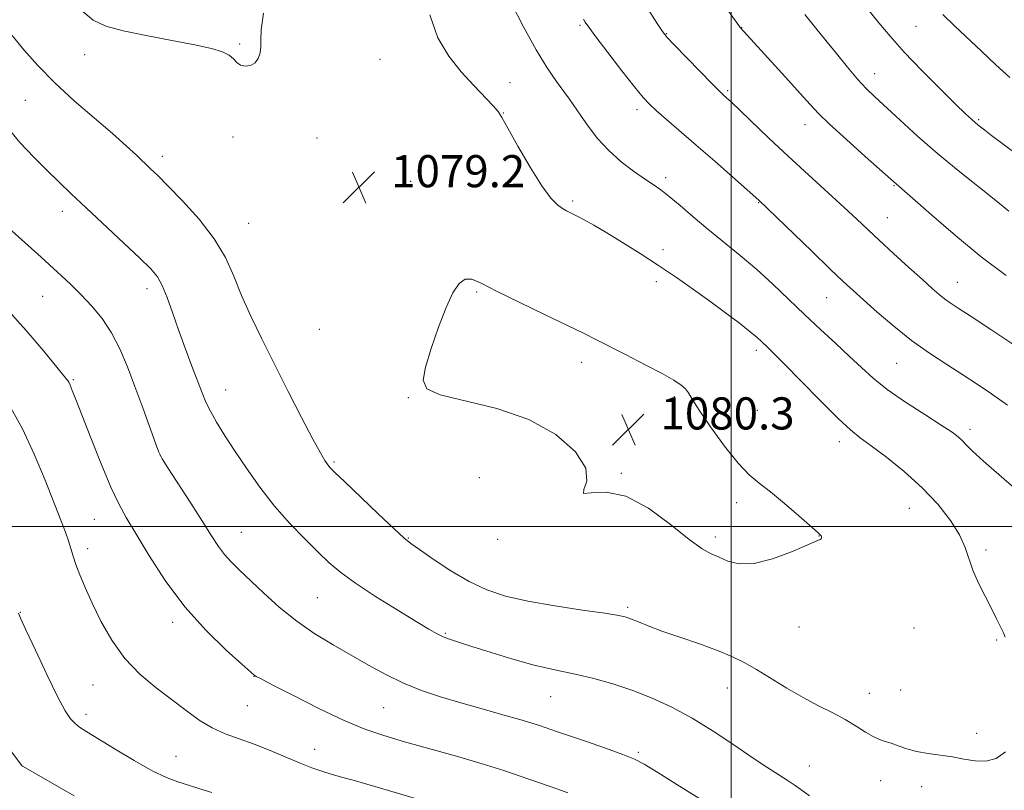
# Model space of a CAD drawing. Extents: x 2194800 to 2197700, y 294800 to 297700.
# Drawn here: x 2196323 to 2196568, y 296434 to 296626 of the extents above; entities that cross this region are included whole.
import ezdxf

# ---------------------------------------------------------------- set-up
doc = ezdxf.new("R2010")
doc.units = 0
doc.header["$MEASUREMENT"] = 0
for name, color, linetype, lineweight in [('CONTOUR INDEX', 41, 'Continuous', 13), ('CONTOUR INTERMEDIATE', 44, 'Continuous', 0), ('GRID LINE', 7, 'Continuous', 0), ('SPOT ELEVATION', 7, 'Continuous', 0), ('SPOT ELEVATION DTM', 2, 'Continuous', 13)]:
    doc.layers.add(name, color=color, linetype=linetype, lineweight=lineweight)
doc.styles.add('Style-WORKING', font='WORKING.shx')

# ---------------------------------------------------------------- blocks, each defined once
blk = doc.blocks.new('SPOT')
at = {"layer": 'SPOT ELEVATION'}
for p, q in [((-3.91, -3.91), (3.82, 3.81)), ((-1.65, 3.77), (1.72, -3.93))]:
    blk.add_line(p, q, dxfattribs=at)

msp = doc.modelspace()

# ---------------------------------------------------------------- linework, layer by layer
at = {"layer": 'CONTOUR INDEX', "flags": 128}
for points, elevation in [([(2196338.364, 296628.501), (2196341.358, 296625.987), (2196344.579, 296624.46), (2196348.831, 296623.334), (2196354.579, 296622.146), (2196360.932, 296620.919), (2196366.66, 296619.8), (2196370.808, 296618.886), (2196373.52, 296618.087), (2196375.216, 296617.264), (2196376.299, 296616.334), (2196377.115, 296615.439), (2196377.997, 296614.776), (2196379.174, 296614.511), (2196380.477, 296614.691), (2196381.637, 296615.332), (2196382.439, 296616.42), (2196382.89, 296617.814), (2196383.05, 296619.345), (2196383.031, 296621.013), (2196383.132, 296623.515), (2196383.703, 296627.717)], 1080), ([(2196568.317, 296562.467), (2196562.153, 296567.098), (2196555.702, 296572.365), (2196549.735, 296577.495), (2196539.642, 296586.3839), (2196533.319, 296592.036), (2196528.6, 296596.282), (2196524.433, 296600.1), (2196521.689, 296602.749), (2196519.641, 296604.932), (2196517.16, 296607.714), (2196513.489, 296611.784), (2196502.242, 296624.1141), (2196502.037, 296624.397), (2196499.171, 296628.4561)], 1070), ([(2196489.556, 296496.769), (2196492.78, 296494.45), (2196495.025, 296493.195), (2196496.956, 296492.334), (2196499.172, 296491.397), (2196501.993, 296490.707), (2196505.671, 296490.788), (2196510.252, 296491.955), (2196514.957, 296493.708), (2196521.075, 296496.309), (2196522.074, 296496.751), (2196522.371, 296496.9659), (2196522.448, 296497.197), (2196522.425, 296497.453), (2196522.335, 296497.685), (2196522.127, 296497.931), (2196521.416, 296498.565), (2196516.823, 296502.626), (2196513.246, 296505.742), (2196509.777, 296508.624), (2196506.966, 296510.78), (2196504.466, 296512.839), (2196501.708, 296515.711), (2196498.337, 296519.958), (2196494.862, 296524.763), (2196492.009, 296528.964), (2196490.285, 296531.69), (2196489.339, 296533.247), (2196488.604, 296534.233), (2196487.5421, 296535.184), (2196485.742, 296536.377), (2196482.823, 296538.029), (2196478.629, 296540.241), (2196473.896, 296542.671), (2196466.307, 296546.535), (2196463.252, 296548.066), (2196459.259, 296550.013), (2196453.596, 296552.732), (2196447.253, 296555.795), (2196441.649, 296558.576), (2196437.848, 296560.545), (2196435.495, 296561.548), (2196433.877, 296561.526), (2196432.387, 296560.41), (2196430.833, 296558.089), (2196429.128, 296554.445), (2196427.249, 296549.552), (2196425.4431, 296544.258), (2196424.025, 296539.604), (2196423.397, 296536.368), (2196424.321, 296534.26), (2196427.65, 296532.726), (2196441.701, 296529.3419), (2196449.689, 296526.6219), (2196456.419, 296522.847), (2196461.284, 296518.559), (2196463.867, 296514.496), (2196464.106, 296511.291), (2196463.337, 296509.161), (2196463.25, 296508.219), (2196465.155, 296508.351), (2196468.867, 296508.537), (2196473.822, 296507.532), (2196479.421, 296504.528), (2196484.9239, 296500.477), (2196489.556, 296496.769)], 1080), ([(2196320.912, 296529.4891), (2196323.83, 296524.287), (2196326.746, 296518.027), (2196329.447, 296511.522), (2196333.359, 296501.559), (2196334.497, 296498.606), (2196335.274, 296496.415), (2196335.849, 296494.524), (2196336.393, 296492.643), (2196337.083, 296490.524), (2196338.07, 296487.9469), (2196339.417, 296484.791), (2196341.161, 296480.964), (2196343.345, 296476.469), (2196346.022, 296471.705), (2196349.251, 296467.17), (2196353.021, 296463.251), (2196357.042, 296459.889), (2196364.502, 296454.214), (2196367.774, 296451.835), (2196370.964, 296449.883), (2196374.242, 296448.397), (2196377.7, 296447.146), (2196381.408, 296445.837), (2196385.366, 296444.2659), (2196392.828, 296441.103), (2196395.735, 296439.964), (2196398.216, 296439.108), (2196400.584, 296438.389), (2196403.129, 296437.674), (2196406.031, 296436.873), (2196409.443, 296435.905), (2196413.419, 296434.73), (2196421.53, 296432.302)], 1070)]:
    msp.add_lwpolyline(points, dxfattribs=dict(at, elevation=elevation))
at = {"layer": 'CONTOUR INTERMEDIATE', "flags": 128}
for points, elevation in [([(2196572.505, 296591.46), (2196566.945, 296595.586), (2196564.716, 296597.2581), (2196563.01, 296598.554), (2196561.721, 296599.561), (2196560.689, 296600.405), (2196559.689, 296601.284), (2196558.226, 296602.668), (2196555.736, 296605.094), (2196551.8979, 296608.881), (2196547.354, 296613.452), (2196542.986, 296618.0131), (2196539.473, 296621.941), (2196536.671, 296625.312), (2196531.826, 296631.411)], 1066), ([(2196571.667, 296508.434), (2196562.682, 296516.222), (2196559.976, 296518.726), (2196558.409, 296520.333), (2196557.413, 296521.408), (2196556.42, 296522.323), (2196554.869, 296523.463), (2196552.198, 296525.221), (2196548.103, 296527.838), (2196543.306, 296530.966), (2196538.786, 296534.106), (2196535.253, 296536.8991), (2196532.342, 296539.528), (2196529.417, 296542.314), (2196525.99, 296545.501), (2196522.164, 296549.025), (2196518.187, 296552.7471), (2196510.331, 296560.294), (2196506.342, 296563.948), (2196502.239, 296567.433), (2196494.177, 296573.976), (2196490.512, 296577.061), (2196487.272, 296579.846), (2196484.585, 296582.115), (2196482.479, 296583.757), (2196480.587, 296585.087), (2196478.445, 296586.52), (2196475.724, 296588.397), (2196472.642, 296590.738), (2196469.557, 296593.486), (2196466.773, 296596.533), (2196464.398, 296599.581), (2196462.491, 296602.281), (2196459.785, 296606.256), (2196458.386, 296608.225), (2196456.569, 296610.716), (2196454.274, 296614.059), (2196451.502, 296618.575), (2196448.341, 296624.3121), (2196445.259, 296630.251)], 1076), ([(2196568.098, 296472.459), (2196567.645, 296473.549), (2196566.9481, 296475.054), (2196565.962, 296477.069), (2196564.663, 296479.616), (2196563.081, 296482.6599), (2196561.456, 296485.934), (2196560.079, 296489.115), (2196558.172, 296494.799), (2196556.76, 296497.889), (2196554.469, 296501.51), (2196551.316, 296505.513), (2196547.4191, 296509.649), (2196542.985, 296513.658), (2196538.566, 296517.2391), (2196534.803, 296520.083), (2196532.064, 296522.094), (2196529.638, 296524.0359), (2196526.544, 296526.888), (2196522.159, 296531.254), (2196517.288, 296536.23), (2196513.096, 296540.538), (2196510.451, 296543.221), (2196509.041, 296544.6089), (2196507.53, 296546.043), (2196506.466, 296546.988), (2196504.711, 296548.4371), (2196502.018, 296550.557), (2196498.579, 296553.18), (2196494.69, 296556.06), (2196490.6, 296558.99), (2196486.3481, 296561.938), (2196481.9229, 296564.912), (2196477.37, 296567.8831), (2196472.966, 296570.676), (2196469.044, 296573.076), (2196465.864, 296574.923), (2196463.396, 296576.274), (2196461.539, 296577.238), (2196460.167, 296577.933), (2196459.071, 296578.509), (2196458.016, 296579.1239), (2196456.774, 296580.008), (2196455.1339, 296581.674), (2196452.887, 296584.7081), (2196449.976, 296589.368), (2196446.939, 296594.604), (2196444.467, 296599.044), (2196443.008, 296601.713), (2196442.046, 296603.243), (2196440.822, 296604.665), (2196436.012, 296609.687), (2196432.9039, 296613.111), (2196429.781, 296616.984), (2196427.043, 296621.583), (2196425.103, 296627.278)], 1078), ([(2196570.021, 296545.375), (2196564.505, 296549.02), (2196559.642, 296552.208), (2196556.3711, 296554.337), (2196554.37, 296555.659), (2196552.997, 296556.639), (2196551.66, 296557.713), (2196549.95, 296559.204), (2196547.507, 296561.406), (2196544.14, 296564.464), (2196540.343, 296567.933), (2196536.779, 296571.217), (2196531.211, 296576.432), (2196528.066, 296579.346), (2196519.167, 296587.469), (2196514.142, 296592.105), (2196509.333, 296596.6289), (2196499.94, 296605.605), (2196498.893, 296606.577), (2196497.864, 296607.494), (2196496.961, 296608.37), (2196495.149, 296610.197), (2196492.179, 296613.236), (2196485.842, 296619.776), (2196484.079, 296621.654), (2196482.936, 296623.093), (2196481.583, 296625.133), (2196479.408, 296628.535)], 1072), ([(2196568.993, 296578.398), (2196565.736, 296581.066), (2196556.423, 296588.519), (2196551.2339, 296592.813), (2196546.318, 296597.098), (2196541.954, 296601.0541), (2196535.6991, 296606.838), (2196533.541, 296608.943), (2196531.402, 296611.274), (2196528.908, 296614.257), (2196526.19, 296617.622), (2196523.506, 296620.921), (2196520.985, 296623.936), (2196518.255, 296627.358)], 1068), ([(2196569.267, 296611.721), (2196565.761, 296614.85), (2196562.173, 296618.197), (2196555.5921, 296624.436), (2196552.589, 296627.365)], 1064), ([(2196568.644, 296530.196), (2196564.688, 296533.0041), (2196561.118, 296535.409), (2196557.5169, 296537.732), (2196553.558, 296540.255), (2196549.285, 296543.084), (2196544.837, 296546.2821), (2196540.388, 296549.827), (2196536.269, 296553.346), (2196532.847, 296556.383), (2196530.274, 296558.7009), (2196527.837, 296560.959), (2196524.607, 296564.035), (2196520.021, 296568.455), (2196506.833, 296581.192), (2196503.954, 296583.745), (2196495.875, 296590.845), (2196491.243, 296594.888), (2196483.8959, 296601.241), (2196481.412, 296603.409), (2196479.664, 296605.023), (2196478.074, 296606.745), (2196475.938, 296609.37), (2196472.82, 296613.368), (2196469.337, 296617.896), (2196466.375, 296621.785), (2196464.589, 296624.173), (2196463.717, 296625.425), (2196463.27, 296626.213)], 1074), ([(2196321.281, 296622.102), (2196324.159, 296618.588), (2196327.646, 296614.642), (2196331.834, 296610.367), (2196336.693, 296605.906), (2196341.691, 296601.579), (2196346.1709, 296597.748), (2196349.633, 296594.6881), (2196352.1861, 296592.328), (2196355.677, 296588.997), (2196357.452, 296587.272), (2196359.994, 296584.738), (2196363.638, 296580.994), (2196367.764, 296576.413), (2196371.513, 296571.5639), (2196374.264, 296566.882), (2196376.34, 296562.267), (2196378.3, 296557.485), (2196380.606, 296552.326), (2196383.333, 296546.667), (2196386.458, 296540.404), (2196389.886, 296533.615), (2196393.221, 296527.075), (2196395.995, 296521.74), (2196397.866, 296518.2991), (2196399.0021, 296516.386), (2196399.702, 296515.375), (2196400.325, 296514.626), (2196401.478, 296513.461), (2196403.832, 296511.194), (2196412.273, 296503.129), (2196416.191, 296499.427), (2196418.6461, 296497.189), (2196420.38, 296495.794), (2196422.533, 296494.259), (2196425.945, 296491.871), (2196430.265, 296489), (2196434.841, 296486.286), (2196439.238, 296484.221), (2196443.881, 296482.694), (2196449.408, 296481.444), (2196456.123, 296480.27), (2196462.982, 296479.219), (2196468.609, 296478.397), (2196472.0259, 296477.859), (2196473.875, 296477.454), (2196475.198, 296476.979), (2196476.9009, 296476.266), (2196479.349, 296475.274), (2196482.767, 296473.994), (2196487.215, 296472.449), (2196492.08, 296470.781), (2196496.579, 296469.163), (2196500.164, 296467.696), (2196503.202, 296466.202), (2196506.294, 296464.427), (2196513.844, 296459.783), (2196517.861, 296457.439), (2196521.683, 296455.416), (2196525.202, 296453.648), (2196528.348, 296451.993), (2196531.066, 296450.36), (2196533.364, 296448.877), (2196535.263, 296447.722), (2196536.822, 296447.002), (2196538.233, 296446.535), (2196539.726, 296446.065), (2196541.495, 296445.407), (2196543.602, 296444.658), (2196546.073, 296443.986), (2196548.901, 296443.505), (2196551.928, 296443.122), (2196554.958, 296442.693), (2196557.84, 296442.146), (2196560.589, 296441.704), (2196563.264, 296441.6611), (2196565.865, 296442.311), (2196568.156, 296443.924)], 1078), ([(2196320.153, 296599.193), (2196323.2099, 296595.539), (2196326.579, 296591.96), (2196329.881, 296588.6541), (2196332.885, 296585.707), (2196335.962, 296582.739), (2196339.633, 296579.257), (2196352.996, 296566.726), (2196355.692, 296564.108), (2196357.352, 296562.132), (2196358.548, 296559.977), (2196359.763, 296556.994), (2196361.115, 296553.233), (2196362.633, 296548.92), (2196364.304, 296544.321), (2196365.958, 296539.876), (2196368.4651, 296533.208), (2196369.4101, 296530.922), (2196370.526, 296528.667), (2196372.065, 296525.983), (2196374.078, 296522.7429), (2196376.562, 296518.906), (2196379.503, 296514.493), (2196382.83, 296509.777), (2196386.46, 296505.096), (2196390.27, 296500.751), (2196393.988, 296496.89), (2196397.304, 296493.628), (2196400.086, 296490.978), (2196402.926, 296488.552), (2196406.593, 296485.865), (2196411.54, 296482.615), (2196416.942, 296479.241), (2196421.659, 296476.363), (2196424.848, 296474.443), (2196426.861, 296473.295), (2196428.353, 296472.572), (2196429.9511, 296471.9491), (2196432.179, 296471.207), (2196435.539, 296470.148), (2196440.283, 296468.669), (2196445.669, 296467.037), (2196450.7061, 296465.611), (2196454.693, 296464.643), (2196458.078, 296463.939), (2196461.5989, 296463.1951), (2196465.814, 296462.165), (2196470.561, 296460.823), (2196475.502, 296459.204), (2196480.379, 296457.312), (2196485.259, 296455.053), (2196490.289, 296452.31), (2196495.523, 296449.057), (2196500.632, 296445.656), (2196505.19, 296442.561), (2196508.871, 296440.125), (2196513.91, 296436.884), (2196515.627, 296435.7289), (2196517.312, 296434.534), (2196519.459, 296432.991)], 1076), ([(2196313.094, 296580.796), (2196328.4811, 296567.006), (2196332.568, 296563.294), (2196335.714, 296560.341), (2196338.415, 296557.661), (2196341.061, 296554.836), (2196343.626, 296551.709), (2196345.98, 296548.191), (2196348.04, 296544.209), (2196349.92, 296539.748), (2196351.778, 296534.81), (2196353.702, 296529.529), (2196356.862, 296520.747), (2196357.703, 296518.496), (2196358.521, 296516.866), (2196359.983, 296514.549), (2196365.634, 296505.83), (2196368.585, 296501.224), (2196370.82, 296497.674), (2196372.513, 296495.059), (2196374.021, 296493.013), (2196375.675, 296491.174), (2196377.712, 296489.19), (2196383.71, 296483.536), (2196387.665, 296479.964), (2196391.99, 296476.449), (2196396.486, 296473.336), (2196401.028, 296470.572), (2196409.858, 296465.512), (2196414.151, 296463.16), (2196418.501, 296461.046), (2196423.012, 296459.232), (2196427.758, 296457.63), (2196432.8049, 296456.115), (2196438.109, 296454.603), (2196443.1811, 296453.182), (2196447.426, 296451.98), (2196450.412, 296451.088), (2196452.374, 296450.454), (2196456.533, 296449.008), (2196463.7379, 296446.571), (2196468.727, 296444.8629), (2196473.064, 296443.318), (2196475.936, 296442.154), (2196478.344, 296440.867), (2196481.742, 296438.779), (2196487.131, 296435.439), (2196493.704, 296431.323)], 1074), ([(2196319.036, 296555.098), (2196324.745, 296548.781), (2196329.175, 296543.577), (2196334.869, 296536.5859), (2196335.069, 296536.312), (2196335.334, 296535.863), (2196335.694, 296535.114), (2196336.215, 296533.867), (2196337.1011, 296531.611), (2196340.809, 296522.058), (2196343.377, 296515.594), (2196345.801, 296509.787), (2196347.763, 296505.604), (2196349.639, 296502.2), (2196351.98, 296498.277), (2196355.2219, 296492.893), (2196359.332, 296486.526), (2196364.163, 296480.008), (2196369.45, 296474.094), (2196374.458, 296469.216), (2196378.338, 296465.728), (2196381.349, 296463.078), (2196381.585, 296462.894), (2196381.907, 296462.712), (2196383.119, 296462.075), (2196386.052, 296460.553), (2196391.174, 296457.917), (2196397.518, 296454.734), (2196403.76, 296451.774), (2196408.948, 296449.603), (2196413.643, 296447.981), (2196418.783, 296446.467), (2196431.741, 296442.828), (2196438.126, 296440.969), (2196443.469, 296439.299), (2196447.799, 296437.847), (2196456.852, 296434.661), (2196459.397, 296433.78)], 1072), ([(2196322.818, 296478.397), (2196323.326, 296477.216), (2196324.655, 296474.315), (2196327.03, 296469.226), (2196329.912, 296463.156), (2196332.569, 296457.7259), (2196334.453, 296454.174), (2196335.748, 296452.179), (2196336.817, 296451.036), (2196338.04, 296450.094), (2196339.854, 296448.926), (2196346.8321, 296444.613), (2196351.571, 296441.752), (2196356.048, 296439.235), (2196359.608, 296437.545), (2196362.484, 296436.478), (2196365.131, 296435.657), (2196367.916, 296434.78), (2196370.858, 296433.8389)], 1068), ([(2196318.321, 296447.677), (2196323.645, 296440.516), (2196323.78, 296440.409), (2196323.984, 296440.288), (2196336.672, 296433.022)], 1066)]:
    msp.add_lwpolyline(points, dxfattribs=dict(at, elevation=elevation))
at = {"layer": 'GRID LINE', "flags": 128}
for points in [[(2196500, 295000), (2196500, 297500)], [(2195000, 296500), (2197500, 296500)]]:
    msp.add_lwpolyline(points, dxfattribs=at)
at = {"layer": 'SPOT ELEVATION DTM'}
for p in [(2196462.38, 296624.68, 1074.2), (2196502.55, 296624.09, 1069.97), (2196545.91, 296624.42, 1064.96), (2196483.9, 296622.6, 1071.92), (2196377.83, 296620, 1080.15), (2196339.25, 296617.33, 1079.46), (2196412.69, 296616.22, 1079.21), (2196535.67, 296612.63, 1067.32), (2196445, 296610.41, 1077.28), (2196499.13, 296608.4, 1071.78), (2196324.57, 296606.04, 1076.97), (2196443.33, 296602.85, 1077.96), (2196476.61, 296603.71, 1074.41), (2196518.36, 296599.95, 1070.64), (2196561.52, 296601.22, 1065.8), (2196376.15, 296596.92, 1079.56), (2196397.01, 296596.67, 1079.5), (2196358.59, 296592.09, 1078.47), (2196420.29, 296585.85, 1079.2), (2196483.69, 296586.78, 1075.61), (2196540.48, 296584.8, 1070.1), (2196460.59, 296581, 1077.77), (2196506.85, 296580.56, 1074.07), (2196333.7, 296578.43, 1075.49), (2196380.03, 296575.4, 1078.89), (2196538.77, 296576.8, 1071.19), (2196483.06, 296568.85, 1077.57), (2196481.34, 296560.87, 1078.43), (2196556.22, 296560.73, 1071.21), (2196354.79, 296559.17, 1075.52), (2196436.72, 296558.33, 1080.17), (2196328.82, 296557.29, 1073.12), (2196523.73, 296556.91, 1074.84), (2196397.58, 296549.02, 1079.25), (2196506.22, 296543.84, 1078.41), (2196462.84, 296540.85, 1080.53), (2196541.12, 296540.6, 1074.93), (2196336.5, 296536.56, 1072.17), (2196374.3, 296533.96, 1076.76), (2196419.74, 296532.08, 1079.96), (2196485.81, 296532.31, 1080.31), (2196506.44, 296528.88, 1078.78), (2196559.31, 296524.14, 1075.58), (2196526.85, 296521.09, 1078.55), (2196358.13, 296517.65, 1074.02), (2196401.29, 296516.01, 1078.2), (2196437.37, 296512.18, 1079.3), (2196472.71, 296513.19, 1080.11), (2196501.35, 296505.9, 1080.56), (2196544.28, 296504.5, 1078.9), (2196341.69, 296501.78, 1071.1), (2196378.21, 296498.54, 1074.85), (2196419.72, 296497.17, 1078.1), (2196441.95, 296496.83, 1079.85), (2196496.06, 296497.41, 1080.39), (2196521.79, 296497.61, 1080.03), (2196340.04, 296494.5, 1070.5), (2196563.35, 296494.17, 1077.67), (2196397.1, 296482.33, 1075.04), (2196474.24, 296479.88, 1078.28), (2196323.26, 296478.64, 1068.06), (2196361.16, 296476.17, 1071.59), (2196516.85, 296475.02, 1079.37), (2196545.42, 296474.71, 1079.12), (2196428.95, 296473.41, 1076.16), (2196565.99, 296471.79, 1078.15), (2196381.34, 296462.74, 1071.97), (2196341.32, 296460.56, 1069.13), (2196499, 296459.86, 1077.25), (2196455.09, 296457.68, 1075.15), (2196534.34, 296458.52, 1078.69), (2196542.08, 296459.35, 1078.81), (2196379.68, 296455.44, 1071.13), (2196339.65, 296453.25, 1068.47), (2196413.59, 296454.94, 1073.06), (2196560.98, 296448.54, 1078.31), (2196362, 296442.79, 1068.88), (2196396.48, 296444.58, 1070.7), (2196476.87, 296443.81, 1074.23), (2196323.72, 296440.53, 1066.01), (2196519.44, 296440.39, 1076.76), (2196537.14, 296436.74, 1077.39), (2196547.29, 296435.27, 1077.57)]:
    msp.add_point(p, dxfattribs=at)

# ---------------------------------------------------------------- block references
at = {"layer": 'SPOT ELEVATION'}
for p in [(2196407.47, 296584.38, 1079.154), (2196474.416, 296524.128, 1080.251)]:
    msp.add_blockref('SPOT', p, dxfattribs=at)

# ---------------------------------------------------------------- texts
at = {"layer": 'SPOT ELEVATION', "style": 'Style-WORKING'}
for s, p in [('1079.2', (2196415.47, 296584.38, 1079.154)), ('1080.3', (2196482.416, 296524.128, 1080.251))]:
    msp.add_text(s, height=8, dxfattribs=at).set_placement(p)

doc.saveas('drawing.dxf')
